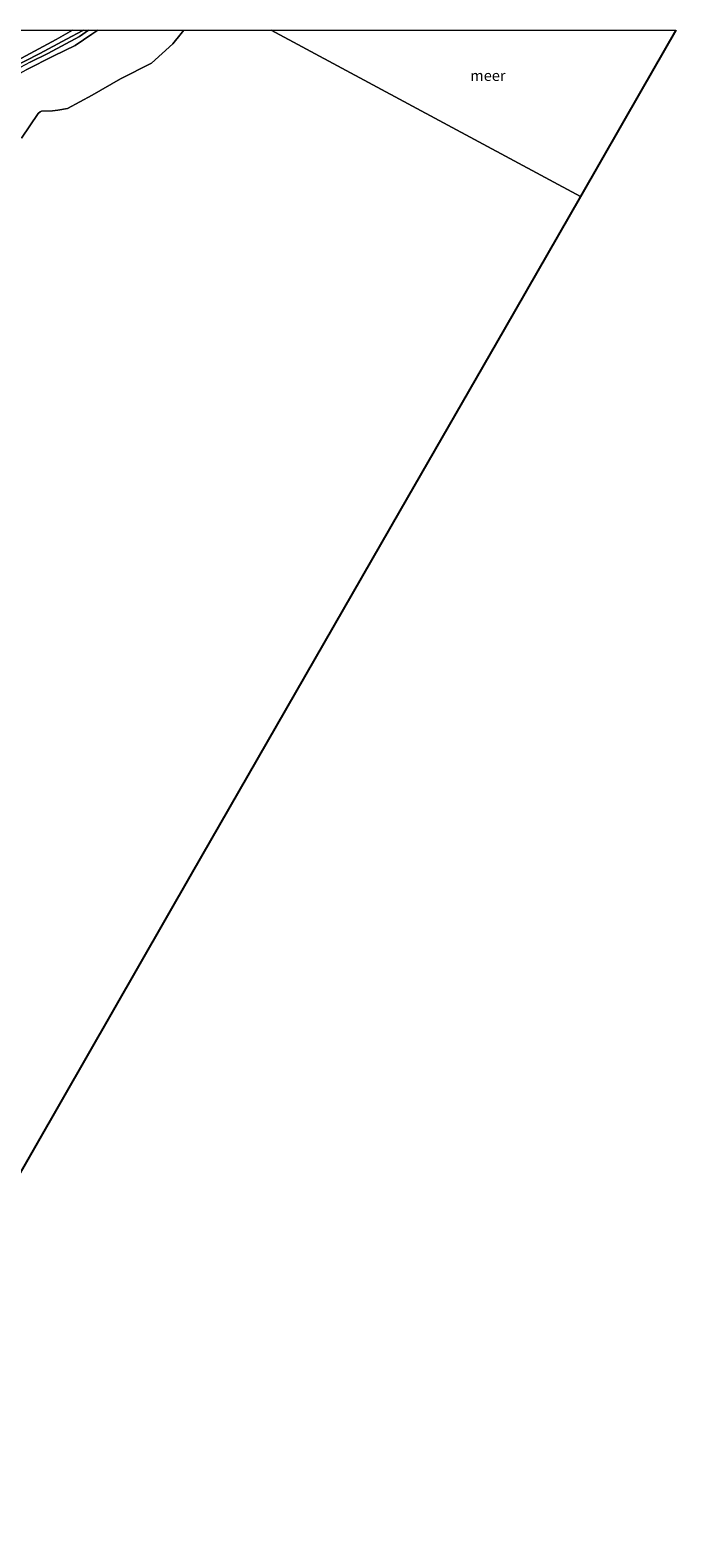
# Model space of a CAD drawing. Units: metres. Extents: x 129994 to 140004, y 487500 to 493753.
# Drawn here: x 134197 to 134348, y 493397 to 493750 of the extents above; entities that cross this region are included whole.
import ezdxf
from ezdxf.enums import TextEntityAlignment as Align

# ---------------------------------------------------------------- set-up
doc = ezdxf.new("R2010")
doc.units = ezdxf.units.M
for name, color, linetype, lineweight in [('B-ME-GW-KRUINLIJN-L-B1', 93, 'Continuous', 18), ('B-ME-GW-TEENLIJN-L-B1', 93, 'Continuous', 18), ('B-ME-IE-GRASLAND-GV-B6', 93, 'Continuous', 18), ('B-ME-IE-HULPGEOMETRIE-L-B1', 53, 'Continuous', 18), ('B-ME-OB-WATERLIJN-L-B1', 133, 'OB-WATERLIJN', 18), ('B-ME-OG-WATER-GV-B6', 153, 'Continuous', 18)]:
    doc.layers.add(name, color=color, linetype=linetype, lineweight=lineweight)
doc.layers.add('B-ME-KG-KADASTRAAL-OPNAMEDTMGRENS-L-B1', color=10, linetype='Continuous')
doc.styles.add('NLCS-ISO', font='NLCS-ISO.TTF')
doc.linetypes.add('OB-WATERLIJN', pattern='A,10,[32,NLCS.SHX,S=2,R=0,X=0,Y=0],-12', length=22)

msp = doc.modelspace()

# ---------------------------------------------------------------- linework, layer by layer
at = {"layer": 'B-ME-GW-KRUINLIJN-L-B1'}
for points in [[(134210.828, 493750, 0.401), (134208.735, 493748.54, 0.399), (134201.321, 493744.565, 0.422), (134197.196, 493742.522, 0.415), (134192.525, 493739.997, 0.414), (134186.262, 493736.757, 0.415), (134181.775, 493734.475, 0.42), (134176.689, 493732.118, 0.377), (134171.102, 493729.399, 0.406), (134165.339, 493726.486, 0.401), (134159.708, 493723.953, 0.42), (134154.518, 493721.436, 0.371), (134148.718, 493718.723, 0.407), (134141.821, 493715.444, 0.334), (134134.595, 493712.324, 0.314), (134127.836, 493709.133, 0.382), (134119.735, 493705.996, 0.539), (134117.163, 493705.302, 0.549), (134116.263, 493705.405, 0.531), (134114.927, 493705.671, 0.526), (134111.866, 493706.396, 0.482)], [(134112.168, 493707.357, 0.476), (134115.072, 493706.747, 0.503), (134116.823, 493706.818, 0.492), (134118.877, 493707.321, 0.468), (134122.298, 493708.624, 0.455), (134128.202, 493710.758, 0.352), (134133.339, 493712.907, 0.309), (134139.344, 493715.33, 0.329), (134147.309, 493719.154, 0.438), (134154.181, 493722.085, 0.414), (134159.968, 493724.841, 0.412), (134166.937, 493728.154, 0.438), (134173.648, 493731.658, 0.46), (134179.963, 493734.491, 0.449), (134185.588, 493737.316, 0.399), (134192.437, 493740.909, 0.418), (134199.479, 493744.525, 0.447), (134205.723, 493747.865, 0.453), (134209.549, 493749.924, 0.434), (134209.662, 493750, 0.433)]]:
    msp.add_polyline3d(points, dxfattribs=at)
at = {"layer": 'B-ME-GW-TEENLIJN-L-B1'}
for points in [[(134111.866, 493706.396, 0.482), (134114.375, 493704.785, 0.34), (134115.498, 493704.255, 0.311), (134116.453, 493704.124, 0.313), (134121.729, 493705.365, 0.29), (134127.309, 493707.225, 0.215), (134133.56, 493710.169, -0.007), (134140.221, 493713.271, 0.005), (134146.004, 493715.78, 0.028), (134152.198, 493718.719, -0.004), (134158.872, 493722.013, -0.017), (134165.331, 493725.043, -0.095), (134171.818, 493728.258, -0.108), (134178.114, 493731.556, -0.112), (134183.684, 493734.071, -0.061), (134189.486, 493736.985, -0.079), (134196.294, 493740.731, -0.079), (134202.724, 493743.975, -0.087), (134207.695, 493746.415, -0.09), (134211.64, 493749.062, -0.047), (134213.01, 493750, -0.05)], [(134207.11, 493750, 0.189), (134203.303, 493747.814, 0.196), (134194.138, 493742.933, 0.201), (134185.929, 493738.929, 0.172), (134177.282, 493735.285, 0.145), (134169.462, 493731.433, 0.132), (134159.149, 493726.5, 0.074), (134150.501, 493722.317, 0.051), (134141.983, 493718.677, 0.059), (134133.628, 493715.039, 0.004), (134128.425, 493712.67, 0.007), (134123.854, 493710.774, -0.022), (134120.319, 493709.53, 0.013), (134119.594, 493709.288, -0.003), (134117.708, 493708.766, 0.185), (134117.006, 493708.601, 0.207), (134116.485, 493708.538, 0.206), (134112.168, 493707.357, 0.476)]]:
    msp.add_polyline3d(points, dxfattribs=at)
at = {"layer": 'B-ME-IE-GRASLAND-GV-B6'}
for points in [[(134207.11, 493750, 0.189), (134209.662, 493750, 0.433), (134209.549, 493749.924, 0.434), (134205.723, 493747.865, 0.453), (134199.479, 493744.525, 0.447), (134192.437, 493740.909, 0.418)], [(134192.437, 493740.909, 0.418), (134199.479, 493744.525, 0.447), (134205.723, 493747.865, 0.453), (134209.549, 493749.924, 0.434), (134209.662, 493750, 0.433), (134210.828, 493750, 0.401), (134208.735, 493748.54, 0.399), (134201.321, 493744.565, 0.422), (134197.196, 493742.522, 0.415)], [(134193.602, 493750, -0.395), (134207.11, 493750, 0.189), (134203.303, 493747.814, 0.196), (134194.138, 493742.933, 0.201)], [(134194.138, 493742.933, 0.201), (134203.303, 493747.814, 0.196), (134207.11, 493750, 0.189)], [(134196.294, 493740.731, -0.079), (134202.724, 493743.975, -0.087), (134207.695, 493746.415, -0.09), (134211.64, 493749.062, -0.047), (134213.01, 493750, -0.05), (134233.102, 493750, -0.25), (134232.552, 493749.218, -0.25), (134230.604, 493746.832, -0.25), (134225.581, 493742.247, -0.25), (134218.314, 493738.596, -0.25), (134211.662, 493734.813, -0.25), (134205.918, 493731.645, -0.25), (134203.685, 493731.253, -0.25), (134202.45, 493731.139, -0.25), (134199.877, 493731.056, -0.25), (134199.501, 493730.86, -0.25), (134199.034, 493730.461, -0.25), (134195.202, 493724.696, -0.25)], [(134210.828, 493750, 0.401), (134213.01, 493750, -0.05), (134211.64, 493749.062, -0.047), (134207.695, 493746.415, -0.09), (134202.724, 493743.975, -0.087), (134196.294, 493740.731, -0.079)], [(134197.196, 493742.522, 0.415), (134201.321, 493744.565, 0.422), (134208.735, 493748.54, 0.399), (134210.828, 493750, 0.401)]]:
    msp.add_polyline3d(points, dxfattribs=at)
at = {"layer": 'B-ME-IE-HULPGEOMETRIE-L-B1'}
msp.add_line((134325.9, 493711.092, -0.25), (134253.564, 493750, -0.25), dxfattribs=at)
at = {"layer": 'B-ME-KG-KADASTRAAL-OPNAMEDTMGRENS-L-B1'}
for points in [[(134348.216, 493750, -0.25), (134340.036, 493735.739, -0.25), (134325.9, 493711.092, -0.25)], [(134325.9, 493711.092, -0.25), (134308.03, 493679.937, -0.25), (134283.646, 493637.422, -0.25), (134259.261, 493594.908, -0.25), (134234.876, 493552.394, -0.25), (134210.492, 493509.879, -0.25), (134186.107, 493467.365, -0.25), (134161.722, 493424.851, -0.25), (134145.754, 493397.01, -0.25)]]:
    msp.add_polyline3d(points, dxfattribs=at)
at = {"layer": 'B-ME-OB-WATERLIJN-L-B1'}
msp.add_polyline3d([(134195.202, 493724.696, -0.25), (134199.034, 493730.461, -0.25), (134199.501, 493730.86, -0.25), (134199.877, 493731.056, -0.25), (134202.45, 493731.139, -0.25), (134203.685, 493731.253, -0.25), (134205.918, 493731.645, -0.25), (134211.662, 493734.813, -0.25), (134218.314, 493738.596, -0.25), (134225.581, 493742.247, -0.25), (134230.604, 493746.832, -0.25), (134232.552, 493749.218, -0.25), (134233.102, 493750, -0.25)], dxfattribs=at)
at = {"layer": 'B-ME-OG-WATER-GV-B6'}
for points in [[(134253.564, 493750, -0.25), (134325.9, 493711.092, -0.25), (134308.03, 493679.937, -0.25), (134283.646, 493637.422, -0.25), (134259.261, 493594.908, -0.25), (134234.876, 493552.394, -0.25), (134210.492, 493509.879, -0.25), (134186.107, 493467.365, -0.25), (134161.722, 493424.851, -0.25), (134145.754, 493397.01, -0.25), (133891.715, 493533.653, -0.25)], [(134195.202, 493724.696, -0.25), (134199.034, 493730.461, -0.25), (134199.501, 493730.86, -0.25), (134199.877, 493731.056, -0.25), (134202.45, 493731.139, -0.25), (134203.685, 493731.253, -0.25), (134205.918, 493731.645, -0.25), (134211.662, 493734.813, -0.25), (134218.314, 493738.596, -0.25), (134225.581, 493742.247, -0.25), (134230.604, 493746.832, -0.25), (134232.552, 493749.218, -0.25), (134233.102, 493750, -0.25), (134253.564, 493750, -0.25)], [(134253.564, 493750, -0.25), (134348.216, 493750, -0.25), (134340.036, 493735.739, -0.25), (134325.9, 493711.092, -0.25), (134253.564, 493750, -0.25)]]:
    msp.add_polyline3d(points, dxfattribs=at)

# ---------------------------------------------------------------- texts
at = {"layer": 'B-ME-OG-WATER-GV-B6', "ltscale": 0.2, "style": 'NLCS-ISO'}
msp.add_text('meer', height=2.5, dxfattribs=at).set_placement((134304.256, 493739.366), align=Align.MIDDLE_CENTER)

doc.saveas('drawing.dxf')
